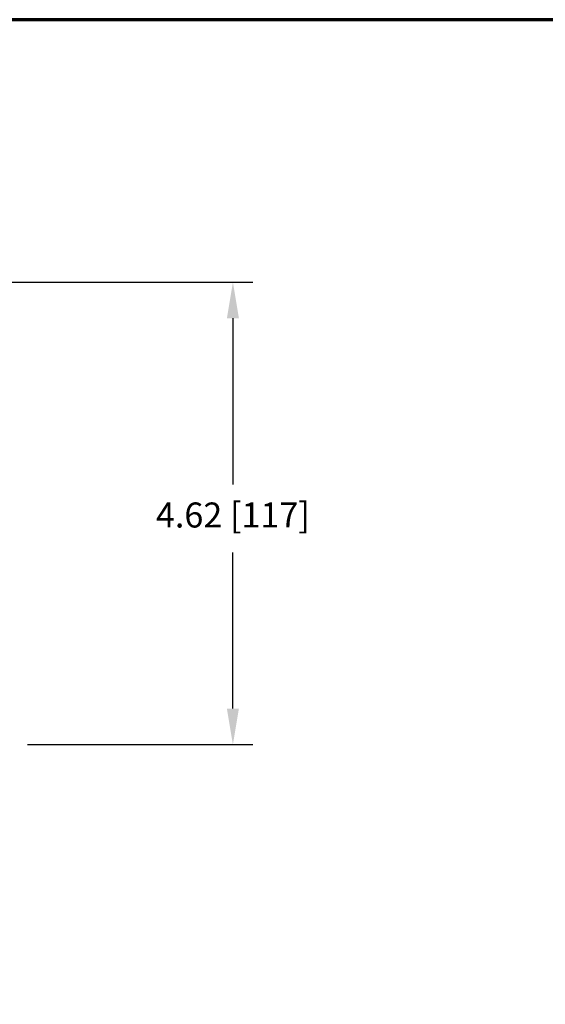
# Model space of a CAD drawing. Units: inches. Extents: x 0 to 45.3, y 0 to 35.2.
# Drawn here: x 28 to 33.2, y 25.4 to 35.2 of the extents above; entities that cross this region are included whole.
import ezdxf

# ---------------------------------------------------------------- set-up
doc = ezdxf.new("R2010")
doc.units = ezdxf.units.IN
doc.header["$MEASUREMENT"] = 0
doc.layers.add('A-ANNO-DIM', color=1, linetype='Continuous')
doc.layers.add('TB', color=254, linetype='Continuous', lineweight=70)
doc.styles.add('ARCH', font='arial.ttf')
doc.dimstyles.new('00', dxfattribs={"dimscale": 2, "dimtxt": 0.125, "dimasz": 0.18, "dimexe": 0.1, "dimexo": 0.1, "dimgap": 0.09, "dimtad": 0, "dimtih": 1, "dimtoh": 1, "dimzin": 4, "dimdsep": 46, "dimtxsty": 'ARCH', "dimcen": 0.09, "dimclrd": 1, "dimclre": 1, "dimclrt": 4, "dimadec": 0, "dimazin": 0, "dimtfac": 1, "dimtofl": 0, "dimtmove": 2, "dimatfit": 3, "dimfxl": 1, "dimtolj": 1, "dimtzin": 4, "dimarcsym": 0})

# ---------------------------------------------------------------- blocks, each defined once
blk = doc.blocks.new('*D2')
at = {"layer": 'A-ANNO-DIM', "color": 1, "lineweight": -2, "transparency": 16777216}
for p, q in [((26.784, 32.597), (30.3283, 32.597)), ((30.1283, 32.237), (30.1283, 30.5751)), ((30.1283, 28.3351), (30.1283, 29.8946)), ((28.0783, 27.9751), (30.3283, 27.9751))]:
    blk.add_line(p, q, dxfattribs=at)
at = {"layer": 'A-ANNO-DIM', "color": 1, "transparency": 16777216}
for points in [[(30.0683, 32.237), (30.1883, 32.237), (30.1283, 32.597)], [(30.0683, 28.3351), (30.1883, 28.3351), (30.1283, 27.9751)]]:
    blk.add_solid(points, dxfattribs=at)
at = {"layer": 'Defpoints', "color": 0, "transparency": 16777216}
for p in [(26.584, 32.597), (27.8783, 27.9751), (30.1283, 27.9751)]:
    blk.add_point(p, dxfattribs=at)
at = {"layer": 'A-ANNO-DIM', "color": 4, "transparency": 16777216, "insert": (30.1283, 30.3951), "char_height": 0.25, "attachment_point": 2, "style": 'ARCH'}
blk.add_mtext('\\A1;4.62 [117]', dxfattribs=at)
blk = doc.blocks.new('SONANCE C title')
at = {"layer": 'TB'}
blk.add_lwpolyline([(21.4553, 17.61), (0.5, 17.61, 0.414214), (0, 17.11), (0, 0.5, 0.414214), (0.5, 0), (21.4553, 0)], format="xyb", dxfattribs=at)

msp = doc.modelspace()

# ---------------------------------------------------------------- block references
at = {"xscale": 2, "yscale": 2, "zscale": 2}
msp.add_blockref('SONANCE C title', (0, 0), dxfattribs=at)

# ---------------------------------------------------------------- dimensions: what is measured, and where the dimension line sits
at = {"layer": 'A-ANNO-DIM'}
dim = msp.add_linear_dim(base=(30.1283, 27.9751), p1=(26.584, 32.597), p2=(27.8783, 27.9751), angle=90, dimstyle='00', dxfattribs=at)
dim.commit()
dim.dimension.update_dxf_attribs({"geometry": '*D2', "text_midpoint": (30.1283, 30.2349), "dimtype": 160})

doc.saveas('drawing.dxf')
